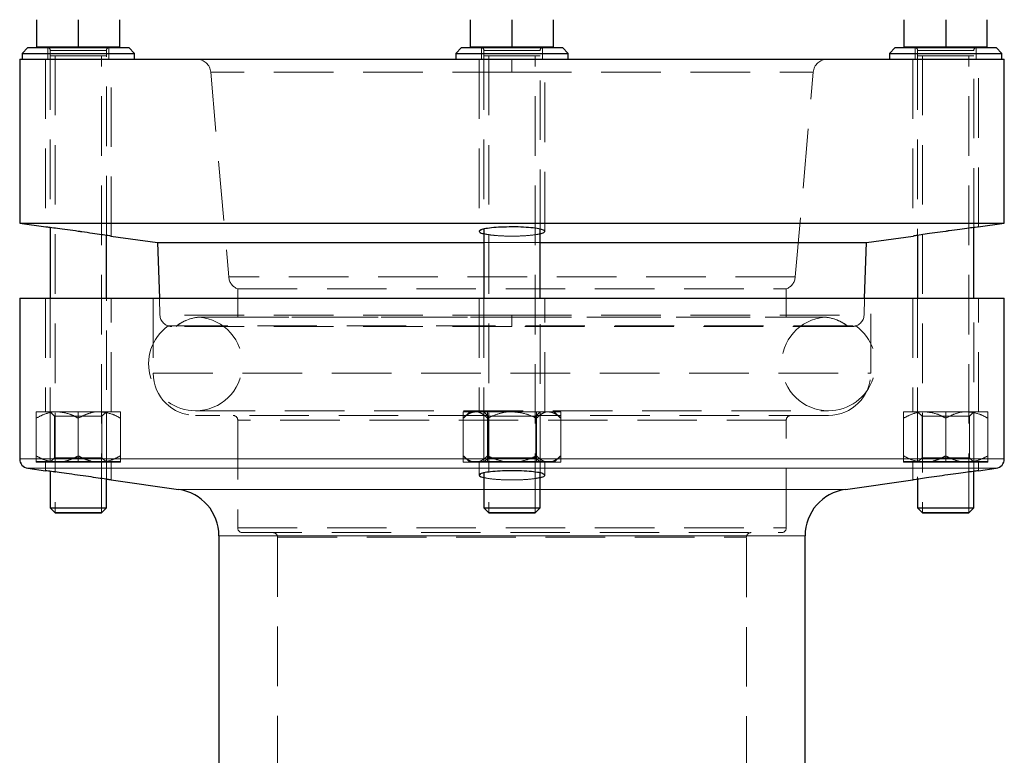
# Model space of a CAD drawing. Units: millimetres. Extents: x 0 to 420, y 0 to 297.
# Drawn here: x 235 to 256, y 239 to 255 of the extents above; entities that cross this region are included whole.
import ezdxf

# ---------------------------------------------------------------- set-up
doc = ezdxf.new("R2010")
doc.units = ezdxf.units.MM
doc.linetypes.add('HIDDEN', pattern=[1.905, 1.27, -0.635])

msp = doc.modelspace()

# ---------------------------------------------------------------- linework, layer by layer
at = {"color": 7, "linetype": 'Continuous', "lineweight": 25}
for p, q in [((235.1052, 254.0299), (235.1052, 254.6098)), ((235.9917, 254.6098), (235.9917, 254.0299)), ((236.8782, 254.0299), (236.8782, 254.6098)), ((244.3552, 254.0299), (244.3552, 254.6098)), ((245.2417, 254.6098), (245.2417, 254.0299)), ((246.1282, 254.0299), (246.1282, 254.6098)), ((253.6052, 254.0299), (253.6052, 254.6098)), ((254.4917, 254.6098), (254.4917, 254.0299)), ((255.3782, 254.0299), (255.3782, 254.6098)), ((234.9167, 254.0149), (234.7917, 253.8899)), ((234.9167, 254.0149), (237.0667, 254.0149)), ((235.1052, 254.0299), (235.9917, 254.0299)), ((235.1602, 254.0299), (235.1602, 254.0149)), ((235.9917, 254.0299), (236.8782, 254.0299)), ((236.8232, 254.0149), (236.8232, 254.0299)), ((237.1917, 253.8899), (237.0667, 254.0149)), ((244.1667, 254.0149), (244.0417, 253.8899)), ((244.1667, 254.0149), (246.3167, 254.0149)), ((244.3552, 254.0299), (245.2417, 254.0299)), ((244.4102, 254.0299), (244.4102, 254.0149)), ((245.2417, 254.0299), (246.1282, 254.0299)), ((246.0732, 254.0149), (246.0732, 254.0299)), ((246.4417, 253.8899), (246.3167, 254.0149)), ((253.4167, 254.0149), (253.2917, 253.8899)), ((253.4167, 254.0149), (255.5667, 254.0149)), ((253.6052, 254.0299), (254.4917, 254.0299)), ((253.6602, 254.0299), (253.6602, 254.0149)), ((254.4917, 254.0299), (255.3782, 254.0299)), ((255.3232, 254.0149), (255.3232, 254.0299)), ((255.6917, 253.8899), (255.5667, 254.0149)), ((234.7417, 253.7649), (234.7417, 250.2649)), ((234.7417, 253.7649), (255.7417, 253.7649)), ((234.7917, 253.8899), (234.7917, 253.7649)), ((234.7917, 253.8899), (237.1917, 253.8899)), ((237.1917, 253.7649), (237.1917, 253.8899)), ((244.0417, 253.8899), (244.0417, 253.7649)), ((244.0417, 253.8899), (246.4417, 253.8899)), ((244.0417, 253.7649), (246.4417, 253.7649)), ((246.4417, 253.7649), (246.4417, 253.8899)), ((253.2917, 253.8899), (253.2917, 253.7649)), ((253.2917, 253.8899), (255.6917, 253.8899)), ((255.6917, 253.7649), (255.6917, 253.8899)), ((255.7417, 250.2649), (255.7417, 253.7649)), ((234.7417, 250.2649), (235.3009, 250.1863)), ((234.7417, 250.2649), (255.7417, 250.2649)), ((235.3917, 250.1745), (235.3917, 248.6649)), ((244.6417, 250.1416), (244.6417, 248.6649)), ((245.8417, 248.6649), (245.8417, 250.1406)), ((255.0917, 248.6649), (255.0917, 250.1745)), ((255.1826, 250.1863), (255.7417, 250.2649)), ((236.5917, 248.6649), (236.5917, 250.0059)), ((236.6826, 249.9921), (237.6793, 249.8521)), ((252.8041, 249.8521), (253.8009, 249.9921)), ((253.8917, 250.006), (253.8917, 248.6649)), ((237.6793, 249.8521), (237.7208, 248.6649)), ((237.6793, 249.8521), (244.6417, 249.8521)), ((245.8417, 249.8521), (252.8041, 249.8521)), ((252.7627, 248.6649), (252.8041, 249.8521)), ((234.7417, 248.6649), (234.7417, 245.2361)), ((234.7417, 248.6649), (245.2417, 248.6649)), ((245.2417, 248.6649), (255.7417, 248.6649)), ((255.7417, 245.2361), (255.7417, 248.6649)), ((234.9139, 245.038), (235.2917, 244.9849)), ((235.3917, 244.9718), (235.3917, 244.1923)), ((244.6417, 244.9379), (244.6417, 244.1923)), ((245.8417, 244.1923), (245.8417, 244.9371)), ((255.0917, 244.1923), (255.0917, 244.9718)), ((255.1917, 244.9849), (255.5696, 245.038)), ((236.5917, 244.1923), (236.5917, 244.8032)), ((236.6917, 244.7882), (238.1309, 244.5859)), ((252.3526, 244.5859), (253.7917, 244.7882)), ((253.8917, 244.8032), (253.8917, 244.1923)), ((235.3917, 244.1923), (235.4991, 244.0849)), ((235.3917, 244.1923), (236.5917, 244.1923)), ((236.4844, 244.0849), (235.4991, 244.0849)), ((236.4844, 244.0849), (236.5917, 244.1923)), ((244.6417, 244.1923), (244.7491, 244.0849)), ((244.6417, 244.1923), (245.8417, 244.1923)), ((245.7344, 244.0849), (244.7491, 244.0849)), ((245.7344, 244.0849), (245.8417, 244.1923)), ((253.8917, 244.1923), (253.9991, 244.0849)), ((253.8917, 244.1923), (255.0917, 244.1923)), ((254.9844, 244.0849), (253.9991, 244.0849)), ((254.9844, 244.0849), (255.0917, 244.1923)), ((238.9917, 243.5956), (238.9917, 237.9469)), ((251.4917, 237.9469), (251.4917, 243.5956))]:
    msp.add_line(p, q, dxfattribs=at)
at = {"color": 7, "linetype": 'HIDDEN', "lineweight": 18}
for p, q in [((235.3417, 254.0149), (235.3417, 253.7649)), ((235.3917, 253.9549), (235.3917, 250.1745)), ((236.5917, 253.9549), (235.3965, 253.9549)), ((236.5917, 250.0059), (236.5917, 253.9549)), ((236.6417, 253.7649), (236.6417, 254.0149)), ((244.5917, 254.0149), (244.5917, 253.7649)), ((244.6417, 253.9549), (244.6417, 250.1416)), ((245.8417, 253.9549), (244.6465, 253.9549)), ((245.8417, 253.9549), (244.6465, 253.9549)), ((245.8417, 250.1406), (245.8417, 253.9549)), ((245.8917, 253.7649), (245.8917, 254.0149)), ((253.8417, 254.0149), (253.8417, 253.7649)), ((253.8917, 253.9549), (253.8917, 250.006)), ((255.0917, 253.9549), (253.8965, 253.9549)), ((255.0917, 250.1745), (255.0917, 253.9549)), ((255.1417, 253.7649), (255.1417, 254.0149)), ((234.7917, 253.7649), (237.1917, 253.7649)), ((235.2917, 253.7649), (235.2917, 250.1864)), ((235.4991, 253.8399), (235.4991, 244.0849)), ((236.4844, 244.0849), (236.4844, 253.8399)), ((236.6917, 249.9909), (236.6917, 253.7649)), ((244.5417, 253.7649), (244.5417, 250.0928)), ((244.7491, 253.8399), (244.7491, 244.0849)), ((245.2417, 253.4911), (245.2417, 253.7649)), ((245.2417, 253.7649), (245.2417, 253.4911)), ((245.7344, 244.0849), (245.7344, 253.8399)), ((245.9417, 250.0929), (245.9417, 253.7649)), ((253.2917, 253.7649), (255.6917, 253.7649)), ((253.7917, 253.7649), (253.7917, 249.9909)), ((253.9991, 253.8399), (253.9991, 244.0849)), ((254.9844, 244.0849), (254.9844, 253.8399)), ((255.1917, 250.1864), (255.1917, 253.7649)), ((238.817, 253.4911), (239.1995, 249.1192)), ((245.2417, 253.4911), (238.817, 253.4911)), ((245.2417, 253.4911), (251.6665, 253.4911)), ((251.284, 249.1192), (251.6665, 253.4911)), ((245.9259, 250.1091), (245.933, 250.0928)), ((245.9417, 250.0928), (245.9417, 250.0929)), ((244.6417, 249.8521), (245.8417, 249.8521)), ((251.2795, 249.1192), (239.2039, 249.1192)), ((239.3917, 248.8649), (251.0917, 248.8649)), ((239.3917, 248.8649), (239.3917, 248.2649)), ((251.0917, 248.2649), (251.0917, 248.8649)), ((235.2917, 248.6649), (235.2917, 246.2449)), ((235.3917, 248.6649), (235.3917, 244.9718)), ((236.5917, 244.8032), (236.5917, 248.6649)), ((236.6917, 246.2449), (236.6917, 248.6649)), ((237.5917, 248.6649), (237.5917, 247.0649)), ((237.7208, 248.6649), (237.7333, 248.3062)), ((244.5417, 248.6649), (244.5417, 246.2449)), ((244.6417, 248.6649), (244.6417, 244.9379)), ((245.8417, 244.9371), (245.8417, 248.6649)), ((245.9417, 246.2449), (245.9417, 248.6649)), ((252.7502, 248.3062), (252.7627, 248.6649)), ((252.8917, 247.0649), (252.8917, 248.6649)), ((253.7917, 248.6649), (253.7917, 246.2449)), ((253.8917, 248.6649), (253.8917, 244.8032)), ((255.0917, 244.9718), (255.0917, 248.6649)), ((255.1917, 246.2449), (255.1917, 248.6649)), ((245.2417, 248.3062), (237.7333, 248.3062)), ((251.9148, 248.2619), (238.5687, 248.2619)), ((245.2417, 248.3062), (252.7502, 248.3062)), ((245.2417, 248.3062), (245.2417, 248.0649)), ((245.2417, 248.0649), (245.2417, 248.3062)), ((237.9076, 248.0766), (252.5758, 248.0766)), ((237.5917, 247.0649), (252.8917, 247.0649)), ((235.0917, 245.1649), (235.0917, 246.2449)), ((235.0917, 246.2449), (235.9917, 246.2449)), ((235.3917, 246.2449), (235.3917, 245.1649)), ((235.3917, 246.2449), (235.4864, 246.1502)), ((235.4864, 246.1502), (236.497, 246.1502)), ((235.4864, 246.1502), (235.4864, 245.2596)), ((235.9917, 245.1649), (235.9917, 246.2449)), ((235.9917, 246.2449), (236.8917, 246.2449)), ((236.497, 246.1502), (236.5917, 246.2449)), ((236.497, 245.2596), (236.497, 246.1502)), ((236.5917, 245.1649), (236.5917, 246.2449)), ((236.8917, 245.1649), (236.8917, 246.2449)), ((238.4917, 246.2649), (251.9917, 246.2649)), ((244.7221, 246.2449), (244.2025, 246.2449)), ((244.2025, 245.1649), (244.2025, 246.2449)), ((244.3417, 246.2449), (244.2025, 246.1057)), ((244.6417, 246.2449), (244.6417, 245.1649)), ((244.6417, 246.2449), (244.7364, 246.1502)), ((244.7221, 246.2449), (245.7614, 246.2449)), ((244.7221, 245.1649), (244.7221, 246.2449)), ((244.7364, 246.1502), (244.8041, 246.1502)), ((244.7364, 246.1502), (244.7364, 245.2596)), ((244.8041, 246.1502), (245.747, 246.1502)), ((245.747, 246.1502), (245.8417, 246.2449)), ((245.747, 245.2596), (245.747, 246.1502)), ((245.7614, 246.2449), (246.281, 246.2449)), ((245.7614, 245.1649), (245.7614, 246.2449)), ((245.7614, 246.1057), (245.79, 246.1294)), ((245.8417, 245.1649), (245.8417, 246.2449)), ((245.9885, 246.2426), (246.0212, 246.2449)), ((246.281, 246.1057), (246.1417, 246.2449)), ((246.281, 245.1649), (246.281, 246.2449)), ((253.5917, 245.1649), (253.5917, 246.2449)), ((253.5917, 246.2449), (254.4917, 246.2449)), ((253.8917, 246.2449), (253.8917, 245.1649)), ((253.8917, 246.2449), (253.9864, 246.1502)), ((253.9864, 246.1502), (254.997, 246.1502)), ((253.9864, 246.1502), (253.9864, 245.2596)), ((254.4917, 245.1649), (254.4917, 246.2449)), ((254.4917, 246.2449), (255.3917, 246.2449)), ((254.997, 246.1502), (255.0917, 246.2449)), ((254.997, 245.2596), (254.997, 246.1502)), ((255.0917, 245.1649), (255.0917, 246.2449)), ((255.3917, 245.1649), (255.3917, 246.2449)), ((235.0917, 245.3041), (235.0917, 246.1057)), ((235.9917, 245.3041), (235.9917, 246.1057)), ((236.8917, 245.3041), (236.8917, 246.1057)), ((239.3917, 246.0649), (239.3917, 243.7649)), ((251.0917, 246.0649), (239.3961, 246.0649)), ((244.2025, 246.1057), (244.2025, 245.3041)), ((244.7221, 245.3041), (244.7221, 246.1057)), ((245.7614, 246.1057), (245.7614, 245.3041)), ((246.281, 245.3041), (246.281, 246.1057)), ((251.0917, 243.7649), (251.0917, 246.0649)), ((253.5917, 245.3041), (253.5917, 246.1057)), ((254.4917, 245.3041), (254.4917, 246.1057)), ((255.3917, 245.3041), (255.3917, 246.1057)), ((244.2025, 245.3041), (244.3267, 245.1799)), ((246.1567, 245.1799), (246.281, 245.3041)), ((255.7417, 245.2361), (234.7418, 245.2361)), ((235.0917, 245.1799), (235.3988, 245.1799)), ((235.0917, 245.1649), (235.9917, 245.1649)), ((235.1617, 245.1799), (235.1617, 245.1649)), ((235.2917, 245.1649), (235.2917, 244.9849)), ((235.4864, 245.2596), (235.3917, 245.1649)), ((235.3988, 245.1799), (235.6846, 245.1799)), ((235.4864, 245.2596), (236.497, 245.2596)), ((235.6846, 245.1799), (236.2988, 245.1799)), ((235.9917, 245.1649), (236.8917, 245.1649)), ((236.2988, 245.1799), (236.5846, 245.1799)), ((236.5917, 245.1649), (236.497, 245.2596)), ((236.5846, 245.1799), (236.8917, 245.1799)), ((236.6917, 244.7882), (236.6917, 245.1649)), ((236.8217, 245.1649), (236.8217, 245.1799)), ((244.2025, 245.1649), (244.7221, 245.1649)), ((244.3267, 245.1799), (244.3798, 245.1799)), ((244.3798, 245.1799), (244.5448, 245.1799)), ((244.4117, 245.1799), (244.4117, 245.1649)), ((244.5417, 245.1649), (244.5417, 244.8903)), ((244.5448, 245.1799), (245.0767, 245.1799)), ((244.7364, 245.2596), (244.6417, 245.1649)), ((244.7221, 245.1649), (245.7614, 245.1649)), ((244.7364, 245.2596), (244.8041, 245.2596)), ((244.8041, 245.2596), (245.747, 245.2596)), ((245.0767, 245.1799), (245.4067, 245.1799)), ((245.4067, 245.1799), (245.9387, 245.1799)), ((245.8417, 245.1649), (245.747, 245.2596)), ((245.7614, 245.1649), (246.281, 245.1649)), ((245.9387, 245.1799), (246.1037, 245.1799)), ((245.9417, 244.8903), (245.9417, 245.1649)), ((246.0717, 245.1649), (246.0717, 245.1799)), ((246.1037, 245.1799), (246.1567, 245.1799)), ((253.5917, 245.1799), (253.8988, 245.1799)), ((253.5917, 245.1649), (254.4917, 245.1649)), ((253.6617, 245.1799), (253.6617, 245.1649)), ((253.7917, 245.1649), (253.7917, 244.7882)), ((253.9864, 245.2596), (253.8917, 245.1649)), ((253.8988, 245.1799), (254.1846, 245.1799)), ((253.9864, 245.2596), (254.997, 245.2596)), ((254.1846, 245.1799), (254.7988, 245.1799)), ((254.4917, 245.1649), (255.3917, 245.1649)), ((254.7988, 245.1799), (255.0846, 245.1799)), ((255.0917, 245.1649), (254.997, 245.2596)), ((255.0846, 245.1799), (255.3917, 245.1799)), ((255.1917, 244.9849), (255.1917, 245.1649)), ((255.3217, 245.1649), (255.3217, 245.1799)), ((255.5696, 245.038), (234.9139, 245.038)), ((244.5417, 244.8903), (244.5682, 244.9116)), ((238.1309, 244.5859), (252.3525, 244.5859)), ((245.8417, 244.5859), (244.6417, 244.5859)), ((239.3918, 243.7649), (251.0881, 243.7649)), ((251.4917, 243.5956), (238.9917, 243.5956)), ((240.2417, 243.5649), (240.2417, 234.6649)), ((240.2417, 243.5649), (250.2374, 243.5649)), ((250.2417, 234.6649), (250.2417, 243.5649))]:
    msp.add_line(p, q, dxfattribs=at)
at = {"color": 8, "linetype": 'Continuous', "lineweight": 18}
for p, q in [((234.7418, 245.2361), (255.7417, 245.2361)), ((234.9139, 245.038), (255.5696, 245.038)), ((244.6417, 244.5859), (238.1309, 244.5859)), ((252.3525, 244.5859), (245.8417, 244.5859)), ((238.9917, 243.5956), (251.4917, 243.5956))]:
    msp.add_line(p, q, dxfattribs=at)
at = {"color": 7, "linetype": 'HIDDEN', "lineweight": 18}
for centre, radius, start, end in [((235.3317, 253.9549), 0.06, 0, 90), ((236.6517, 253.9549), 0.06, 90, 180), ((244.5817, 253.9549), 0.06, 0, 90), ((245.9017, 253.9549), 0.06, 90, 180), ((253.8317, 253.9549), 0.06, 0, 90), ((255.1517, 253.9549), 0.06, 90, 180), ((238.5182, 253.4649), 0.3, 5, 90), ((251.9653, 253.4649), 0.3, 90, 175), ((239.4984, 249.1453), 0.3, 185, 249.18163), ((250.9851, 249.1453), 0.3, 290.81837, 355), ((237.9832, 248.3149), 0.25, 182, 270), ((238.6417, 247.3649), 0.9, 94.65383, 128.94244), ((238.6417, 247.3649), 0.9, 90, 128.46478), ((238.4917, 247.2649), 1, 270, 85.58511), ((251.9917, 247.2649), 1, 94.41489, 270), ((251.8417, 247.3649), 0.9, 51.5395, 90), ((251.8417, 247.3649), 0.9, 51.05756, 85.34617), ((252.5003, 248.3149), 0.25, 270, 358), ((238.4917, 247.2649), 1, 125.73955, 270), ((237.9832, 248.3149), 0.25, 252.41651, 270), ((251.9917, 247.2649), 1, 270, 54.26045), ((252.5003, 248.3149), 0.25, 270, 287.58349), ((238.4917, 247.0649), 0.9, 180, 270), ((251.9917, 247.0649), 0.9, 270, 0), ((239.2917, 246.0649), 0.1, 0, 90), ((251.1917, 246.0649), 0.1, 90, 180), ((239.4917, 243.7649), 0.1, 180, 270), ((240.1417, 243.5649), 0.1, 0, 90), ((250.3417, 243.5649), 0.1, 90, 180), ((250.9917, 243.7649), 0.1, 270, 360)]:
    msp.add_arc(centre, radius, start, end, dxfattribs=at)
at = {"color": 7, "linetype": 'Continuous', "lineweight": 25}
for centre, radius, start, end in [((234.9417, 245.2361), 0.2, 180, 262), ((255.5417, 245.2361), 0.2, 278, 0), ((237.9917, 243.5956), 1, 0, 82.00001), ((252.4917, 243.5956), 1, 97.99999, 180)]:
    msp.add_arc(centre, radius, start, end, dxfattribs=at)
at = {"color": 7, "linetype": 'HIDDEN', "lineweight": 18}
for points, knots in [([(235.3917, 253.8399), (235.3938, 253.8399), (235.3979, 253.8399), (235.446, 253.8399), (235.5561, 253.8399), (235.7562, 253.8399), (235.9917, 253.8399), (236.2273, 253.8399), (236.4273, 253.8399), (236.5375, 253.8399), (236.5855, 253.8399), (236.5897, 253.8399), (236.5917, 253.8399)], [0, 0, 0, 0, 0.0627751, 0.1254728, 0.2503145, 0.3751573, 0.4999993, 0.6248417, 0.7496845, 0.8745263, 0.9372241, 1, 1, 1, 1]), ([(244.6417, 253.8399), (244.6438, 253.8399), (244.6479, 253.8399), (244.696, 253.8399), (244.8061, 253.8399), (245.0062, 253.8399), (245.2417, 253.8399), (245.4773, 253.8399), (245.6773, 253.8399), (245.7875, 253.8399), (245.8355, 253.8399), (245.8397, 253.8399), (245.8417, 253.8399)], [0, 0, 0, 0, 0.0627744, 0.1254721, 0.2503145, 0.375157, 0.4999993, 0.6248417, 0.7496842, 0.8745267, 0.9372245, 1, 1, 1, 1]), ([(253.8917, 253.8399), (253.8938, 253.8399), (253.8979, 253.8399), (253.946, 253.8399), (254.0561, 253.8399), (254.2562, 253.8399), (254.4917, 253.8399), (254.7273, 253.8399), (254.9273, 253.8399), (255.0375, 253.8399), (255.0855, 253.8399), (255.0897, 253.8399), (255.0917, 253.8399)], [0, 0, 0, 0, 0.0627751, 0.1254727, 0.2503144, 0.3751572, 0.4999995, 0.6248419, 0.7496843, 0.8745264, 0.9372241, 1, 1, 1, 1]), ([(244.5577, 250.0763), (244.5479, 250.0855), (244.5297, 250.1025), (244.5714, 250.1179), (244.5905, 250.125)], [0, 0, 0, 0, 0.5432835, 1, 1, 1, 1]), ([(244.6417, 250.0434), (244.6746, 250.0356), (244.7493, 250.0181), (244.938, 249.9993), (245.1153, 249.9916), (245.2953, 249.9903), (245.4773, 249.9948), (245.6794, 250.0124), (245.8061, 250.0298), (245.8385, 250.0413), (245.8417, 250.0425)], [0, 0, 0, 0, 0.12786173, 0.290912, 0.45224331, 0.50166522, 0.66154207, 0.82138886, 0.98208749, 1, 1, 1, 1]), ([(238.6417, 248.2649), (238.6417, 248.2649), (239.3371, 248.2649), (241.8125, 248.2649), (243.4914, 248.2649), (245.2417, 248.2649)], [0, 0, 0, 0, 0.5, 0.5, 1, 1, 1, 1]), ([(245.2417, 248.2649), (246.9921, 248.2649), (248.6709, 248.2649), (251.1463, 248.2649), (251.8417, 248.2649), (251.8417, 248.2649)], [0, 0, 0, 0, 0.5, 0.5, 1, 1, 1, 1]), ([(245.2417, 248.0649), (244.925, 248.0649), (244.2916, 248.0649), (243.3577, 248.0649), (242.4561, 248.0649), (241.6021, 248.0649), (240.8104, 248.0649), (240.0945, 248.0649), (239.4666, 248.0649), (238.9378, 248.0649), (238.5161, 248.0649), (238.2119, 248.0649), (238.0191, 248.0649), (237.9951, 248.0649), (237.9832, 248.0649)], [0, 0, 0, 0, 0.0833351, 0.166661, 0.25, 0.3333351, 0.416661, 0.5, 0.5833351, 0.666661, 0.75, 0.8333351, 0.916661, 1, 1, 1, 1]), ([(252.5003, 248.0649), (252.4883, 248.0649), (252.4644, 248.0649), (252.2716, 248.0649), (251.9674, 248.0649), (251.5457, 248.0649), (251.0169, 248.0649), (250.389, 248.0649), (249.6731, 248.0649), (248.8814, 248.0649), (248.0274, 248.0649), (247.1258, 248.0649), (246.1919, 248.0649), (245.5585, 248.0649), (245.2417, 248.0649)], [0, 0, 0, 0, 0.0833349, 0.1666609, 0.25, 0.3333349, 0.4166609, 0.5, 0.5833349, 0.6666608, 0.75, 0.8333349, 0.9166608, 1, 1, 1, 1]), ([(235.0917, 246.1057), (235.1534, 246.1382), (235.2787, 246.2044), (235.4341, 246.242), (235.5229, 246.2444), (235.5417, 246.2449)], [0, 0, 0, 0, 0.432389, 0.879561, 1, 1, 1, 1]), ([(235.5417, 246.2449), (235.6366, 246.2334), (235.7936, 246.2144), (235.9356, 246.1365), (235.9917, 246.1057)], [0, 0, 0, 0, 0.604633, 1, 1, 1, 1]), ([(235.9917, 246.1057), (236.0534, 246.1382), (236.1787, 246.2044), (236.3341, 246.242), (236.4229, 246.2444), (236.4417, 246.2449)], [0, 0, 0, 0, 0.4323877, 0.879561, 1, 1, 1, 1]), ([(236.4417, 246.2449), (236.5366, 246.2334), (236.6936, 246.2144), (236.8356, 246.1365), (236.8917, 246.1057)], [0, 0, 0, 0, 0.6046325, 1, 1, 1, 1]), ([(244.7221, 246.1649), (244.6015, 246.1649), (244.1866, 246.1649), (243.49, 246.1649), (242.6512, 246.1649), (241.8571, 246.1649), (241.1208, 246.1649), (240.4552, 246.1649), (239.8712, 246.1649), (239.3794, 246.1649), (238.9874, 246.1649), (238.7044, 246.1649), (238.5251, 246.1649), (238.5029, 246.1649), (238.4917, 246.1649)], [0, 0, 0, 0, 0.0359199, 0.1236236, 0.2112348, 0.2988416, 0.3865453, 0.4741565, 0.5617633, 0.649467, 0.7370783, 0.824685, 0.9123898, 1, 1, 1, 1]), ([(244.4623, 246.2449), (244.4075, 246.2334), (244.3169, 246.2144), (244.2349, 246.1365), (244.2025, 246.1057)], [0, 0, 0, 0, 0.604634, 1, 1, 1, 1]), ([(244.3046, 246.1901), (244.3066, 246.1918), (244.346, 246.2248), (244.4003, 246.2416), (244.4515, 246.2443), (244.4623, 246.2449)], [0, 0, 0, 0, 0.0421716, 0.7967633, 1, 1, 1, 1]), ([(244.7221, 246.1057), (244.6866, 246.1382), (244.6142, 246.2044), (244.5245, 246.242), (244.4732, 246.2444), (244.4623, 246.2449)], [0, 0, 0, 0, 0.4323886, 0.8795614, 1, 1, 1, 1]), ([(244.7221, 246.1057), (244.7933, 246.1382), (244.938, 246.2044), (245.1174, 246.242), (245.22, 246.2444), (245.2417, 246.2449)], [0, 0, 0, 0, 0.4323887, 0.8795614, 1, 1, 1, 1]), ([(245.2417, 246.2449), (245.3513, 246.2334), (245.5326, 246.2144), (245.6965, 246.1365), (245.7614, 246.1057)], [0, 0, 0, 0, 0.6046336, 1, 1, 1, 1]), ([(251.9917, 246.1649), (251.9806, 246.1649), (251.9584, 246.1649), (251.7791, 246.1649), (251.4961, 246.1649), (251.1041, 246.1649), (250.6123, 246.1649), (250.0283, 246.1649), (249.3627, 246.1649), (248.6264, 246.1649), (247.8323, 246.1649), (246.9935, 246.1649), (246.2966, 246.1649), (245.8813, 246.1649), (245.7603, 246.1649)], [0, 0, 0, 0, 0.0875992, 0.1752931, 0.2628954, 0.3504935, 0.4381884, 0.5257909, 0.6133888, 0.7010837, 0.7886862, 0.8762842, 0.9639791, 1, 1, 1, 1]), ([(245.7614, 246.1057), (245.7969, 246.1382), (245.8693, 246.2044), (245.959, 246.242), (246.0103, 246.2444), (246.0212, 246.2449)], [0, 0, 0, 0, 0.4323886, 0.8795614, 1, 1, 1, 1]), ([(246.0212, 246.2449), (246.076, 246.2334), (246.1666, 246.2144), (246.2486, 246.1365), (246.281, 246.1057)], [0, 0, 0, 0, 0.604634, 1, 1, 1, 1]), ([(253.5917, 246.1057), (253.6534, 246.1382), (253.7787, 246.2044), (253.9341, 246.242), (254.0229, 246.2444), (254.0417, 246.2449)], [0, 0, 0, 0, 0.432389, 0.879561, 1, 1, 1, 1]), ([(254.0417, 246.2449), (254.1366, 246.2334), (254.2936, 246.2144), (254.4356, 246.1365), (254.4917, 246.1057)], [0, 0, 0, 0, 0.6046337, 1, 1, 1, 1]), ([(254.4917, 246.1057), (254.5534, 246.1382), (254.6787, 246.2044), (254.8341, 246.242), (254.9229, 246.2444), (254.9417, 246.2449)], [0, 0, 0, 0, 0.4323877, 0.879561, 1, 1, 1, 1]), ([(254.9417, 246.2449), (255.0366, 246.2334), (255.1936, 246.2144), (255.3356, 246.1365), (255.3917, 246.1057)], [0, 0, 0, 0, 0.604633, 1, 1, 1, 1]), ([(235.0917, 245.3041), (235.1406, 245.2774), (235.2391, 245.2233), (235.3453, 245.1945), (235.3988, 245.1799)], [0, 0, 0, 0, 0.49549107, 1, 1, 1, 1]), ([(235.6846, 245.1799), (235.7371, 245.1941), (235.8433, 245.2228), (235.9419, 245.2768), (235.9917, 245.3041)], [0, 0, 0, 0, 0.49432578, 1, 1, 1, 1]), ([(236.2988, 245.1799), (236.2463, 245.1941), (236.1401, 245.2228), (236.0416, 245.2768), (235.9917, 245.3041)], [0, 0, 0, 0, 0.4943266, 1, 1, 1, 1]), ([(236.5846, 245.1799), (236.6371, 245.1941), (236.7433, 245.2228), (236.8419, 245.2768), (236.8917, 245.3041)], [0, 0, 0, 0, 0.4943247, 1, 1, 1, 1]), ([(244.2025, 245.3041), (244.2307, 245.2774), (244.2876, 245.2233), (244.3489, 245.1945), (244.3798, 245.1799)], [0, 0, 0, 0, 0.49549142, 1, 1, 1, 1]), ([(244.5448, 245.1799), (244.5751, 245.1941), (244.6365, 245.2228), (244.6934, 245.2768), (244.7221, 245.3041)], [0, 0, 0, 0, 0.494326, 1, 1, 1, 1]), ([(245.0767, 245.1799), (245.0161, 245.1941), (244.8935, 245.2228), (244.7797, 245.2768), (244.7221, 245.3041)], [0, 0, 0, 0, 0.4943255, 1, 1, 1, 1]), ([(245.4067, 245.1799), (245.4674, 245.1941), (245.59, 245.2228), (245.7038, 245.2768), (245.7614, 245.3041)], [0, 0, 0, 0, 0.4943259, 1, 1, 1, 1]), ([(245.7614, 245.3041), (245.7895, 245.2774), (245.8464, 245.2233), (245.9077, 245.1945), (245.9387, 245.1799)], [0, 0, 0, 0, 0.4954915, 1, 1, 1, 1]), ([(246.1037, 245.1799), (246.134, 245.1941), (246.1953, 245.2228), (246.2522, 245.2768), (246.281, 245.3041)], [0, 0, 0, 0, 0.4943261, 1, 1, 1, 1]), ([(253.5917, 245.3041), (253.6406, 245.2774), (253.7391, 245.2233), (253.8453, 245.1945), (253.8988, 245.1799)], [0, 0, 0, 0, 0.4954919, 1, 1, 1, 1]), ([(254.1846, 245.1799), (254.2371, 245.1941), (254.3433, 245.2228), (254.4419, 245.2768), (254.4917, 245.3041)], [0, 0, 0, 0, 0.4943266, 1, 1, 1, 1]), ([(254.7988, 245.1799), (254.7463, 245.1941), (254.6401, 245.2228), (254.5416, 245.2768), (254.4917, 245.3041)], [0, 0, 0, 0, 0.49432578, 1, 1, 1, 1]), ([(255.0846, 245.1799), (255.1371, 245.1941), (255.2433, 245.2228), (255.3419, 245.2768), (255.3917, 245.3041)], [0, 0, 0, 0, 0.4943247, 1, 1, 1, 1]), ([(244.6417, 244.8415), (244.6589, 244.8365), (244.7115, 244.8212), (244.8708, 244.8023), (245.0908, 244.7885), (245.3304, 244.787), (245.5558, 244.7974), (245.7386, 244.8161), (245.8105, 244.8333), (245.8417, 244.8407)], [0, 0, 0, 0, 0.07885688, 0.24117942, 0.40190568, 0.56099782, 0.71927499, 0.87798437, 1, 1, 1, 1]), ([(239.4917, 243.6649), (239.4917, 243.6649), (240.0976, 243.6649), (242.2542, 243.6649), (243.7168, 243.6649), (246.7667, 243.6649), (248.2293, 243.6649), (250.3859, 243.6649), (250.9917, 243.6649), (250.9917, 243.6649)], [0, 0, 0, 0, 0.25, 0.25, 0.5, 0.5, 0.75, 0.75, 1, 1, 1, 1])]:
    msp.add_open_spline(points, degree=3, knots=knots, dxfattribs=at)
at = {"color": 7, "linetype": 'Continuous', "lineweight": 25}
for points, knots in [([(236.6826, 249.9922), (236.685, 249.9919), (236.6938, 249.9905), (236.6281, 250.0005), (236.4934, 250.0207), (236.2976, 250.0495), (236.1199, 250.0749), (235.9378, 250.1005), (235.7541, 250.126), (235.5427, 250.1545), (235.3861, 250.1753), (235.299, 250.1867), (235.3004, 250.1865), (235.3009, 250.1864)], [0, 0, 0, 0, 0.0395404, 0.1452119, 0.2511711, 0.3580826, 0.4661169, 0.5003799, 0.6089633, 0.7175654, 0.8256332, 0.9327615, 1, 1, 1, 1]), ([(245.2417, 250.1876), (245.1635, 250.1866), (245.0071, 250.1846), (244.7987, 250.169), (244.6397, 250.1456), (244.546, 250.1155), (244.536, 250.0825), (244.5726, 250.0568), (244.6311, 250.0454), (244.6417, 250.0434)], [0, 0, 0, 0, 0.1590513, 0.318083, 0.4776911, 0.6385895, 0.8008371, 0.9639419, 1, 1, 1, 1]), ([(245.8417, 250.0425), (245.8733, 250.0516), (245.9408, 250.071), (245.9501, 250.1039), (245.8851, 250.1357), (245.7445, 250.1622), (245.5475, 250.1803), (245.3688, 250.1871), (245.2661, 250.1875), (245.2417, 250.1876)], [0, 0, 0, 0, 0.1429964, 0.3051319, 0.4677924, 0.6299462, 0.7908733, 0.9504075, 1, 1, 1, 1]), ([(255.1826, 250.1864), (255.185, 250.1867), (255.194, 250.1879), (255.1283, 250.1793), (254.9933, 250.1615), (254.7973, 250.1352), (254.6197, 250.1108), (254.4377, 250.0854), (254.2537, 250.0593), (254.0422, 250.0285), (253.8857, 250.0051), (253.7988, 249.9919), (253.8003, 249.9922), (253.8009, 249.9922)], [0, 0, 0, 0, 0.0390962, 0.1450675, 0.2512249, 0.3580495, 0.4657906, 0.5000677, 0.6088499, 0.7176461, 0.8260179, 0.9333245, 1, 1, 1, 1]), ([(236.6917, 244.7882), (236.6841, 244.7893), (236.6689, 244.7916), (236.5503, 244.8095), (236.3752, 244.8355), (236.1547, 244.8674), (235.9146, 244.9012), (235.6823, 244.933), (235.4853, 244.9595), (235.3475, 244.9776), (235.2958, 244.9844), (235.2925, 244.9848), (235.2917, 244.9849)], [0, 0, 0, 0, 0.1059662, 0.2119122, 0.3184232, 0.426061, 0.5346438, 0.6435781, 0.7521733, 0.8599469, 0.9667875, 1, 1, 1, 1]), ([(245.9417, 244.8903), (245.9339, 244.9013), (245.9182, 244.9233), (245.7959, 244.9517), (245.616, 244.9728), (245.3929, 244.9846), (245.1544, 244.9859), (244.9266, 244.977), (244.7339, 244.9587), (244.5974, 244.9325), (244.5469, 244.9081), (244.5381, 244.8828), (244.5556, 244.8616), (244.6199, 244.8466), (244.6417, 244.8415)], [0, 0, 0, 0, 0.0932348, 0.1864865, 0.2792793, 0.3712652, 0.4625689, 0.5535612, 0.6447134, 0.7364381, 0.82895, 0.8583817, 0.9517879, 1, 1, 1, 1]), ([(245.8417, 244.8407), (245.8528, 244.8429), (245.9111, 244.8544), (245.9367, 244.8723), (245.9408, 244.8868), (245.9417, 244.8903)], [0, 0, 0, 0, 0.1517179, 0.7957423, 1, 1, 1, 1]), ([(255.1917, 244.9849), (255.1841, 244.9839), (255.1688, 244.9819), (255.0497, 244.9663), (254.8741, 244.9429), (254.6536, 244.9129), (254.414, 244.8795), (254.182, 244.8462), (253.9849, 244.8173), (253.8472, 244.7966), (253.7958, 244.7888), (253.7925, 244.7883), (253.7917, 244.7882)], [0, 0, 0, 0, 0.1061662, 0.2123187, 0.3188564, 0.4262553, 0.5345548, 0.6434263, 0.752242, 0.8603123, 0.9672427, 1, 1, 1, 1]), ([(235.4991, 244.0849), (235.5008, 244.0849), (235.5042, 244.0849), (235.5436, 244.0849), (235.6341, 244.0849), (235.7984, 244.0849), (235.9917, 244.0849), (236.1851, 244.0849), (236.3494, 244.0849), (236.4399, 244.0849), (236.4793, 244.0849), (236.4827, 244.0849), (236.4844, 244.0849)], [0, 0, 0, 0, 0.0627723, 0.1254697, 0.2503132, 0.3751564, 0.499999, 0.6248419, 0.7496851, 0.8745284, 0.9372268, 1, 1, 1, 1]), ([(244.7491, 244.0849), (244.7508, 244.0849), (244.7542, 244.0849), (244.7936, 244.0849), (244.8841, 244.0849), (245.0484, 244.0849), (245.2417, 244.0849), (245.4351, 244.0849), (245.5994, 244.0849), (245.6899, 244.0849), (245.7293, 244.0849), (245.7327, 244.0849), (245.7344, 244.0849)], [0, 0, 0, 0, 0.0627715, 0.1254693, 0.2503126, 0.3751561, 0.4999991, 0.6248423, 0.7496857, 0.8745287, 0.9372271, 1, 1, 1, 1]), ([(253.9991, 244.0849), (254.0008, 244.0849), (254.0042, 244.0849), (254.0436, 244.0849), (254.1341, 244.0849), (254.2984, 244.0849), (254.4917, 244.0849), (254.6851, 244.0849), (254.8494, 244.0849), (254.9399, 244.0849), (254.9793, 244.0849), (254.9827, 244.0849), (254.9844, 244.0849)], [0, 0, 0, 0, 0.0627723, 0.1254697, 0.2503132, 0.375156, 0.4999991, 0.624842, 0.7496852, 0.8745285, 0.9372267, 1, 1, 1, 1])]:
    msp.add_open_spline(points, degree=3, knots=knots, dxfattribs=at)
at = {"color": 7, "linetype": 'HIDDEN', "lineweight": 18}
msp.add_open_spline([(246.1037, 245.1799), (246.1345, 245.191), (246.1644, 245.2078), (246.1935, 245.2287)], degree=3, dxfattribs=at)

doc.saveas('drawing.dxf')
